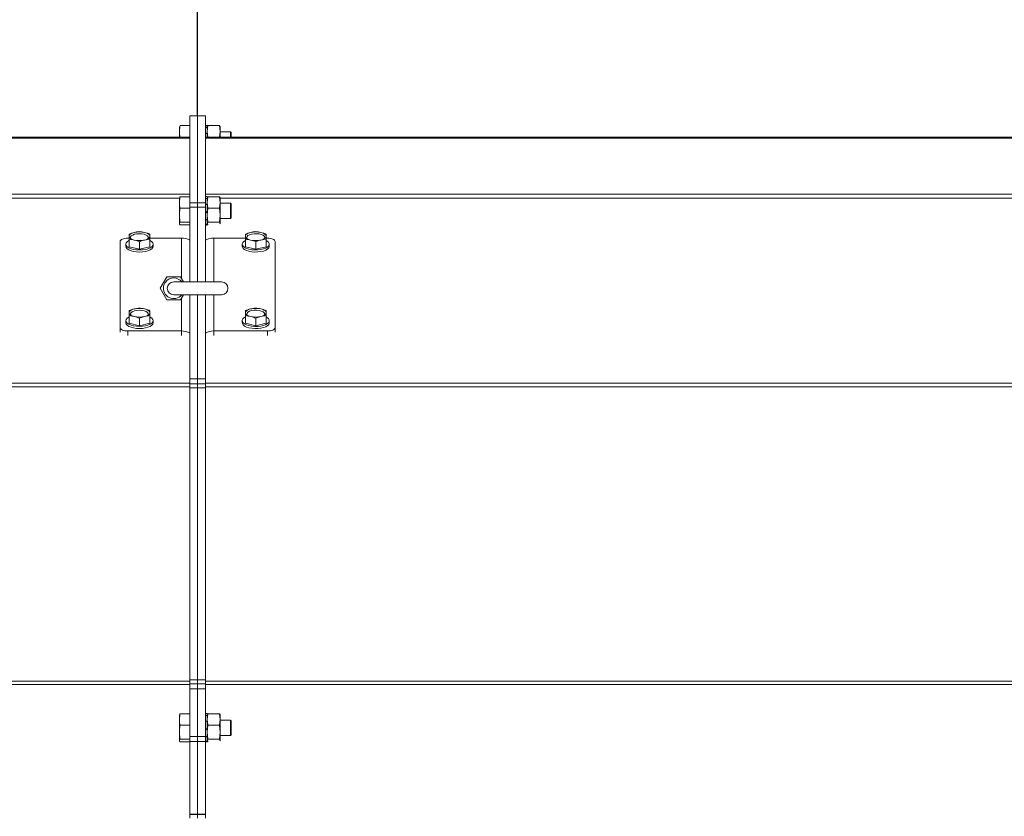
# Model space of a CAD drawing. Units: millimetres. Extents: x -3127 to 4974, y -1546 to 2464.
# Drawn here: x -69 to 312, y 332 to 641 of the extents above; entities that cross this region are included whole.
import ezdxf

# ---------------------------------------------------------------- set-up
doc = ezdxf.new("R2010")
doc.units = ezdxf.units.MM
doc.header["$LTSCALE"] = 50
doc.layers.add('SOLARONICS_', color=7, linetype='Continuous', lineweight=35)
doc.layers.add('SOLARONICS_méretek', color=3, linetype='Continuous', lineweight=9)
doc.styles.add('Romans', font='romans.shx')
doc.dimstyles.new('Copy of ISO_R&D aucun', dxfattribs={"dimscale": 0, "dimtxt": 100, "dimasz": 50, "dimexe": 1.25, "dimexo": 0, "dimgap": 20, "dimtad": 3, "dimdec": 0, "dimlfac": -1, "dimdsep": 46, "dimtxsty": 'Romans', "dimcen": 2.5, "dimclrd": 256, "dimclre": 256, "dimclrt": 7, "dimadec": 0, "dimazin": 0, "dimtfac": 1, "dimtdec": 0, "dimtmove": 0, "dimatfit": 3, "dimfxl": 1, "dimtolj": 1, "dimtzin": 0, "dimarcsym": 0})

# ---------------------------------------------------------------- blocks, each defined once
blk = doc.blocks.new('*D233')
at = {"layer": 'Defpoints', "color": 0}
for p in [(0, 874.69), (0, 603.5), (2199.81, 603.5)]:
    blk.add_point(p, dxfattribs=at)
at = {"layer": 'SOLARONICS_méretek', "lineweight": -2}
for p, q in [((0, 603.5), (0, 875.94)), ((2149.81, 874.69), (50, 874.69)), ((2199.81, 603.5), (2199.81, 875.94))]:
    blk.add_line(p, q, dxfattribs=at)
at = {"layer": 'SOLARONICS_méretek'}
for points in [[(50, 883.02), (50, 866.35), (0, 874.69)], [(2149.81, 883.02), (2149.81, 866.35), (2199.81, 874.69)]]:
    blk.add_solid(points, dxfattribs=at)
at = {"layer": 'SOLARONICS_méretek', "color": 7, "insert": (1107.13, 944.69), "char_height": 100, "attachment_point": 5, "style": 'Romans'}
blk.add_mtext('\\A1;2200', dxfattribs=at)
blk = doc.blocks.new('*D234')
at = {"layer": 'Defpoints', "color": 0}
for p in [(-2200, 874.69), (-2200, 603.5), (0, 603.5)]:
    blk.add_point(p, dxfattribs=at)
at = {"layer": 'SOLARONICS_méretek', "lineweight": -2}
for p, q in [((-2200, 603.5), (-2200, 875.94)), ((-50, 874.69), (-2150, 874.69)), ((0, 603.5), (0, 875.94))]:
    blk.add_line(p, q, dxfattribs=at)
at = {"layer": 'SOLARONICS_méretek'}
for points in [[(-2150, 883.02), (-2150, 866.35), (-2200, 874.69)], [(-50, 883.02), (-50, 866.35), (0, 874.69)]]:
    blk.add_solid(points, dxfattribs=at)
at = {"layer": 'SOLARONICS_méretek', "color": 7, "insert": (-1112.87, 944.69), "char_height": 100, "attachment_point": 5, "style": 'Romans'}
blk.add_mtext('\\A1;2200', dxfattribs=at)
blk = doc.blocks.new('*D235')
at = {"layer": 'Defpoints', "color": 0}
for p in [(2641.85, 1145.73), (2641.85, 504.95), (-2766.63, 445.25)]:
    blk.add_point(p, dxfattribs=at)
at = {"layer": 'SOLARONICS_méretek', "lineweight": -2}
for p, q in [((-2766.63, 445.25), (-2766.63, 1146.98)), ((2641.85, 504.95), (2641.85, 1146.98)), ((-2716.63, 1145.73), (2591.85, 1145.73))]:
    blk.add_line(p, q, dxfattribs=at)
at = {"layer": 'SOLARONICS_méretek'}
for points in [[(-2716.63, 1154.06), (-2716.63, 1137.39), (-2766.63, 1145.73)], [(2591.85, 1154.06), (2591.85, 1137.39), (2641.85, 1145.73)]]:
    blk.add_solid(points, dxfattribs=at)
at = {"layer": 'SOLARONICS_méretek', "color": 7, "insert": (-62.39, 1215.73), "char_height": 100, "attachment_point": 5, "style": 'Romans'}
blk.add_mtext('\\A1;5408', dxfattribs=at)
blk = doc.blocks.new('HP17_23')
at = {"color": 7, "linetype": 'Continuous', "lineweight": 15}
for p, q in [((0, 0), (-3, 0)), ((-3, 0), (-3, -33.66)), ((3, 0), (0, 0)), ((0, -33.66), (0, 0)), ((3, -33.66), (3, 0)), ((3.7, -3.75), (3, -3.75)), ((3.7, -4.46), (3.7, -3.75)), ((-6.79, -3.82), (-7, -4.33)), ((-7, -6.04), (-7, -4.25)), ((-7, -8.22), (-7, -6.04)), ((-6.79, -3.82), (-3, -3.82)), ((3.7, -4.46), (3, -4.46)), ((3.7, -4.56), (3, -4.56)), ((3.7, -6.67), (3, -6.67)), ((3.7, -6.86), (3, -6.86)), ((3.91, -3.82), (3.7, -6.04)), ((3.72, -4.17), (3.7, -4.25)), ((3.7, -4.56), (3.7, -4.46)), ((3.7, -6.67), (3.7, -4.56)), ((3.7, -6.04), (3.91, -8.25)), ((3.7, -6.86), (3.7, -6.67)), ((3.7, -8.22), (3.7, -6.86)), ((3.91, -3.82), (8.49, -3.82)), ((8.7, -6.04), (8.49, -3.82)), ((8.49, -8.25), (8.7, -6.04)), ((8.7, -4.25), (8.68, -4.17)), ((8.7, -6.04), (8.7, -4.25)), ((8.7, -8.22), (8.7, -6.04)), ((12.75, -6.25), (8.7, -6.25)), ((13, -6.5), (12.75, -6.25)), ((12.75, -8.22), (12.75, -6.25)), ((13, -6.5), (13, -8.22)), ((-3, -8.22), (-2197, -8.22)), ((-3, -8.6), (-2197, -8.6)), ((2197, -8.22), (3, -8.22)), ((2197, -8.6), (3, -8.6)), ((-3, -30.34), (-2197, -30.34)), ((2197, -30.34), (3, -30.34)), ((-6.79, -31.32), (-7, -31.83)), ((-7, -33.54), (-7, -31.75)), ((-7, -38.46), (-7, -33.54)), ((-6.79, -31.32), (-3, -31.32)), ((-3, -33.66), (0, -33.66)), ((-3, -35.38), (-3, -33.66)), ((0, -33.66), (3, -33.66)), ((0, -35.38), (0, -33.66)), ((3.7, -31.25), (3, -31.25)), ((3.7, -31.96), (3, -31.96)), ((3.7, -32.06), (3, -32.06)), ((3, -33.66), (3, -35.38)), ((3.7, -34.17), (3, -34.17)), ((3.7, -31.96), (3.7, -31.25)), ((3.91, -31.32), (3.7, -33.54)), ((3.72, -31.67), (3.7, -31.75)), ((3.7, -32.06), (3.7, -31.96)), ((3.7, -34.17), (3.7, -32.06)), ((3.7, -33.54), (3.91, -35.75)), ((3.7, -34.36), (3.7, -34.17)), ((3.91, -31.32), (8.49, -31.32)), ((8.7, -33.54), (8.49, -31.32)), ((8.49, -35.75), (8.7, -33.54)), ((8.7, -31.75), (8.68, -31.67)), ((8.7, -33.54), (8.7, -31.75)), ((8.7, -38.46), (8.7, -33.54)), ((12.75, -33.75), (8.7, -33.75)), ((13, -34), (12.75, -33.75)), ((12.75, -39.75), (12.75, -33.75)), ((13, -34), (13, -39.5)), ((-6.79, -35.75), (-3, -35.75)), ((0, -35.38), (-3, -35.38)), ((-3, -64.25), (-3, -35.38)), ((3, -35.38), (0, -35.38)), ((0, -35.38), (0, -64.25)), ((3.7, -34.36), (3, -34.36)), ((3, -35.38), (3, -64.25)), ((3.7, -37.21), (3, -37.21)), ((3.7, -37.42), (3, -37.42)), ((3.7, -37.21), (3.7, -34.36)), ((3.91, -35.75), (3.7, -38.46)), ((3.7, -37.42), (3.7, -37.21)), ((3.7, -37.42), (3.7, -37.33)), ((3.7, -40.1), (3.7, -37.42)), ((3.91, -35.75), (8.49, -35.75)), ((8.7, -38.46), (8.49, -35.75)), ((-7, -41.67), (-7, -38.46)), ((-7, -41.67), (-6.79, -41.17)), ((-6.79, -41.17), (-3, -41.17)), ((3.7, -40.1), (3, -40.1)), ((3.7, -40.27), (3, -40.27)), ((3.7, -38.46), (3.91, -41.17)), ((3.7, -40.27), (3.7, -40.1)), ((3.7, -41.93), (3.7, -40.27)), ((3.7, -41.75), (3.72, -41.83)), ((3.76, -41.82), (3.91, -42.18)), ((3.91, -42.18), (3.83, -41.35)), ((3.91, -41.17), (8.49, -41.17)), ((8.49, -41.17), (8.7, -38.46)), ((8.64, -41.83), (8.7, -41.67)), ((8.68, -41.83), (8.7, -41.75)), ((8.7, -41.67), (8.7, -38.46)), ((8.7, -39.75), (12.75, -39.75)), ((12.75, -39.75), (13, -39.5)), ((-6.79, -42.18), (-3, -42.18)), ((3.7, -41.93), (3, -41.93)), ((3.7, -41.99), (3, -41.99)), ((3, -42.25), (3.7, -42.25)), ((3.7, -41.99), (3.7, -41.93)), ((3.7, -42.25), (3.7, -41.99)), ((-30, -81.98), (-30, -48.6)), ((-27, -47.33), (-26.5, -47.33)), ((-26.5, -47.73), (-26.5, -50.66)), ((-22.5, -48.7), (-22.5, -51.63)), ((-18.5, -47.33), (-6.24, -47.33)), ((-18.5, -47.73), (-18.5, -50.66)), ((6.24, -47.33), (18.5, -47.33)), ((18.5, -47.73), (18.5, -50.66)), ((22.5, -48.7), (22.5, -51.63)), ((26.5, -47.33), (27, -47.33)), ((26.5, -47.73), (26.5, -50.66)), ((30, -48.6), (30, -81.98)), ((-27.75, -49.68), (-27.75, -50.5)), ((-26.5, -50.66), (-22.5, -51.63)), ((-22.5, -51.63), (-18.5, -50.66)), ((-17.25, -50.5), (-17.25, -49.68)), ((17.25, -49.68), (17.25, -50.5)), ((18.5, -50.66), (22.5, -51.63)), ((22.5, -51.63), (26.5, -50.66)), ((27.75, -50.5), (27.75, -49.68)), ((-14.45, -66.75), (-11.85, -62.25)), ((-11.85, -62.25), (-6.65, -62.25)), ((9.25, -64.25), (-9.25, -64.25)), ((-6.65, -62.25), (-5.5, -64.25)), ((-11.85, -71.25), (-14.45, -66.75)), ((-6.65, -71.25), (-11.85, -71.25)), ((-9.25, -69.25), (9.25, -69.25)), ((-5.5, -69.25), (-6.65, -71.25)), ((-3, -101.75), (-3, -69.25)), ((0, -69.25), (0, -101.75)), ((3, -69.25), (3, -101.75)), ((-27.75, -79.26), (-27.75, -80.08)), ((-26.5, -77.31), (-26.5, -80.24)), ((-22.5, -78.29), (-22.5, -81.22)), ((-18.5, -77.31), (-18.5, -80.24)), ((-17.25, -80.08), (-17.25, -79.26)), ((17.25, -79.26), (17.25, -80.08)), ((18.5, -77.31), (18.5, -80.24)), ((22.5, -78.29), (22.5, -81.22)), ((26.5, -77.31), (26.5, -80.24)), ((27.75, -80.08), (27.75, -79.26)), ((-30, -83.75), (-30, -81.98)), ((-6.24, -83.25), (-27, -83.25)), ((-26.5, -80.24), (-22.5, -81.22)), ((-22.5, -81.22), (-18.5, -80.24)), ((27, -83.25), (6.24, -83.25)), ((18.5, -80.24), (22.5, -81.22)), ((22.5, -81.22), (26.5, -80.24)), ((30, -83.75), (30, -81.98)), ((-3, -101.75), (0, -101.75)), ((-3, -103.26), (-3, -101.75)), ((0, -101.75), (3, -101.75)), ((0, -103.75), (0, -101.75)), ((3, -101.75), (3, -103.26)), ((-3, -103.44), (-2197, -103.44)), ((-3, -104.87), (-2197, -104.87)), ((-3, -103.26), (-3, -103.44)), ((-3, -103.44), (-3, -104.87)), ((0, -103.75), (-3, -103.75)), ((-3, -104.87), (-3, -218.7)), ((-3, -105.25), (0, -105.25)), ((3, -103.75), (0, -103.75)), ((0, -103.75), (0, -105.25)), ((0, -105.25), (3, -105.25)), ((0, -218.25), (0, -105.25)), ((3, -103.26), (3, -103.44)), ((2197, -103.44), (3, -103.44)), ((3, -103.44), (3, -104.87)), ((2197, -104.87), (3, -104.87)), ((3, -104.87), (3, -218.7)), ((-3, -218.7), (-2197, -218.7)), ((-3, -220.05), (-2197, -220.05)), ((0, -218.25), (-3, -218.25)), ((-3, -218.7), (-3, -220.05)), ((-3, -219.75), (0, -219.75)), ((-3, -220.05), (-3, -220.32)), ((-3, -221.75), (-3, -220.32)), ((3, -218.25), (0, -218.25)), ((0, -218.25), (0, -219.75)), ((0, -219.75), (3, -219.75)), ((0, -221.75), (0, -219.75)), ((2197, -218.7), (3, -218.7)), ((3, -218.7), (3, -220.05)), ((2197, -220.05), (3, -220.05)), ((3, -220.05), (3, -220.32)), ((3, -220.32), (3, -221.75)), ((0, -221.75), (-3, -221.75)), ((-3, -240.14), (-3, -221.75)), ((3, -221.75), (0, -221.75)), ((0, -221.75), (0, -240.14)), ((3, -221.75), (3, -240.14)), ((-6.79, -231.32), (-7, -231.83)), ((-7, -233.54), (-7, -231.75)), ((-6.79, -231.32), (-3, -231.32)), ((3.7, -231.25), (3, -231.25)), ((3.7, -231.96), (3, -231.96)), ((3.7, -232.06), (3, -232.06)), ((3.7, -231.96), (3.7, -231.25)), ((3.91, -231.32), (3.7, -233.54)), ((3.72, -231.67), (3.7, -231.75)), ((3.7, -232.06), (3.7, -231.96)), ((3.7, -234.17), (3.7, -232.06)), ((3.91, -231.32), (8.49, -231.32)), ((8.7, -233.54), (8.49, -231.32)), ((8.7, -231.75), (8.68, -231.67)), ((8.7, -233.54), (8.7, -231.75)), ((-7, -238.46), (-7, -233.54)), ((-6.79, -235.75), (-3, -235.75)), ((3.7, -234.17), (3, -234.17)), ((3.7, -234.36), (3, -234.36)), ((3.7, -233.54), (3.91, -235.75)), ((3.7, -234.36), (3.7, -234.17)), ((3.7, -237.21), (3.7, -234.36)), ((3.91, -235.75), (3.7, -238.46)), ((3.91, -235.75), (8.49, -235.75)), ((8.49, -235.75), (8.7, -233.54)), ((8.7, -238.46), (8.49, -235.75)), ((8.7, -238.46), (8.7, -233.54)), ((12.75, -233.75), (8.7, -233.75)), ((13, -234), (12.75, -233.75)), ((12.75, -239.75), (12.75, -233.75)), ((13, -234), (13, -239.5)), ((-7, -241.67), (-7, -238.46)), ((3.7, -237.21), (3, -237.21)), ((3.7, -237.42), (3, -237.42)), ((3.7, -237.42), (3.7, -237.21)), ((3.7, -237.42), (3.7, -237.33)), ((3.7, -240.1), (3.7, -237.42)), ((3.7, -238.46), (3.91, -241.17)), ((8.49, -241.17), (8.7, -238.46)), ((8.7, -241.67), (8.7, -238.46)), ((8.7, -239.75), (12.75, -239.75)), ((12.75, -239.75), (13, -239.5)), ((-7, -241.67), (-6.79, -241.17)), ((-6.79, -241.17), (-3, -241.17)), ((-6.79, -242.18), (-3, -242.18)), ((-3, -240.14), (0, -240.14)), ((-3, -242.02), (-3, -240.14)), ((0, -242.02), (-3, -242.02)), ((-3, -242.02), (-3, -270.13)), ((0, -240.14), (3, -240.14)), ((0, -242.02), (0, -240.14)), ((3, -242.02), (0, -242.02)), ((0, -270.13), (0, -242.02)), ((3.7, -240.1), (3, -240.1)), ((3, -240.14), (3, -242.02)), ((3.7, -240.27), (3, -240.27)), ((3.7, -241.93), (3, -241.93)), ((3.7, -241.99), (3, -241.99)), ((3, -270.13), (3, -242.02)), ((3, -242.25), (3.7, -242.25)), ((3.7, -240.27), (3.7, -240.1)), ((3.7, -241.93), (3.7, -240.27)), ((3.7, -241.75), (3.72, -241.83)), ((3.7, -241.99), (3.7, -241.93)), ((3.7, -242.25), (3.7, -241.99)), ((3.76, -241.82), (3.91, -242.18)), ((3.91, -242.18), (3.83, -241.35)), ((3.91, -241.17), (8.49, -241.17)), ((8.64, -241.83), (8.7, -241.67)), ((8.68, -241.83), (8.7, -241.75)), ((-3, -270.13), (0, -270.13)), ((-3, -270.25), (-3, -270.13)), ((0, -270.25), (-3, -270.25)), ((-3, -270.25), (-3, -271.75)), ((0, -270.13), (3, -270.13)), ((0, -270.25), (0, -270.13)), ((3, -270.25), (0, -270.25)), ((0, -270.25), (0, -271.75)), ((3, -270.13), (3, -270.25)), ((3, -270.25), (3, -271.75))]:
    blk.add_line(p, q, dxfattribs=at)
at = {"color": 252, "linetype": 'Continuous', "lineweight": 15}
for p, q in [((-7, -31.85), (-2191.3, -31.85)), ((2197, -31.85), (8.7, -31.85)), ((-6.24, -47.33), (-6.24, -62.97)), ((6.24, -47.33), (6.24, -64.25)), ((-6.24, -70.53), (-6.24, -83.25)), ((6.24, -69.25), (6.24, -83.25)), ((-27, -85.02), (-27, -83.25)), ((-6.24, -83.25), (-6.24, -85.02)), ((6.24, -83.25), (6.24, -85.02)), ((27, -85.02), (27, -83.25))]:
    blk.add_line(p, q, dxfattribs=at)
at = {"color": 7, "linetype": 'Continuous', "lineweight": 15, "flags": 128}
for points in [[(-24.5, -45.14), (-24.94, -45.26), (-25.33, -45.4), (-25.67, -45.57), (-25.96, -45.75), (-26.2, -45.95), (-26.36, -46.16), (-26.47, -46.38), (-26.5, -46.6)], [(-19.23, -47.57), (-19.07, -47.3), (-19.07, -46.88), (-19.35, -46.48), (-19.88, -46.13), (-20.63, -45.86), (-21.52, -45.68), (-22.5, -45.62), (-23.48, -45.68), (-24.37, -45.86), (-25.12, -46.13), (-25.65, -46.48), (-25.93, -46.88), (-25.93, -47.3), (-25.78, -47.56)], [(-18.5, -46.6), (-18.53, -46.38), (-18.64, -46.16), (-18.8, -45.95), (-19.04, -45.75), (-19.33, -45.57), (-19.67, -45.4), (-20.07, -45.26), (-20.5, -45.14)], [(20.5, -45.14), (20.07, -45.26), (19.67, -45.4), (19.33, -45.57), (19.04, -45.75), (18.8, -45.95), (18.64, -46.16), (18.53, -46.38), (18.5, -46.6)], [(25.76, -47.58), (25.87, -47.43), (25.96, -47.02), (25.77, -46.61), (25.32, -46.24), (24.64, -45.94), (23.79, -45.73), (22.83, -45.63), (21.85, -45.65), (20.91, -45.79), (20.11, -46.03), (19.5, -46.36), (19.14, -46.74), (19.04, -47.16), (19.23, -47.57), (19.24, -47.58)], [(26.5, -46.6), (26.47, -46.38), (26.36, -46.16), (26.2, -45.95), (25.96, -45.75), (25.67, -45.57), (25.33, -45.4), (24.94, -45.26), (24.5, -45.14)], [(-30, -48.6), (-29.94, -48.35), (-29.77, -48.11), (-29.49, -47.89), (-29.12, -47.7), (-28.67, -47.54), (-28.15, -47.42), (-27.59, -47.35), (-27, -47.33)], [(-26.5, -48.24), (-26.61, -48.3), (-27.23, -48.72), (-27.62, -49.19), (-27.75, -49.68), (-27.62, -50.18), (-27.23, -50.64), (-26.61, -51.06), (-25.77, -51.42), (-24.78, -51.68), (-23.67, -51.84), (-22.5, -51.9)], [(-26.5, -46.6), (-26.47, -46.82), (-26.36, -47.04), (-26.2, -47.25), (-25.96, -47.45), (-25.67, -47.63), (-25.33, -47.8), (-24.94, -47.94), (-24.5, -48.06)], [(-22.5, -51.9), (-21.33, -51.84), (-20.22, -51.68), (-19.23, -51.42), (-18.4, -51.06), (-17.77, -50.64), (-17.38, -50.18), (-17.25, -49.68), (-17.38, -49.19), (-17.77, -48.72), (-18.4, -48.3), (-18.5, -48.24)], [(-20.5, -48.06), (-20.07, -47.94), (-19.67, -47.8), (-19.33, -47.63), (-19.04, -47.45), (-18.8, -47.25), (-18.64, -47.04), (-18.53, -46.82), (-18.5, -46.6)], [(18.5, -48.24), (17.95, -48.57), (17.48, -49.03), (17.27, -49.52), (17.31, -50.01), (17.61, -50.49), (18.16, -50.93), (18.93, -51.31), (19.88, -51.6), (20.95, -51.8), (22.11, -51.89), (23.28, -51.88), (24.42, -51.75), (25.46, -51.51), (26.35, -51.19), (27.05, -50.79), (27.05, -50.79)], [(18.5, -46.6), (18.53, -46.82), (18.64, -47.04), (18.8, -47.25), (19.04, -47.45), (19.33, -47.63), (19.67, -47.8), (20.07, -47.94), (20.5, -48.06)], [(24.5, -48.06), (24.94, -47.94), (25.33, -47.8), (25.67, -47.63), (25.96, -47.45), (26.2, -47.25), (26.36, -47.04), (26.47, -46.82), (26.5, -46.6)], [(27.05, -50.79), (27.52, -50.34), (27.74, -49.85), (27.69, -49.35), (27.39, -48.87), (26.84, -48.43), (26.5, -48.24)], [(27, -47.33), (27.59, -47.35), (28.15, -47.42), (28.67, -47.54), (29.12, -47.7), (29.49, -47.89), (29.77, -48.11), (29.94, -48.35), (30, -48.6)], [(-27.75, -50.5), (-27.62, -50.99), (-27.23, -51.46), (-26.61, -51.88), (-25.77, -52.23), (-24.78, -52.5), (-23.67, -52.66), (-22.5, -52.72)], [(-22.5, -52.72), (-21.33, -52.66), (-20.22, -52.5), (-19.23, -52.23), (-18.4, -51.88), (-17.77, -51.46), (-17.38, -50.99), (-17.25, -50.5)], [(17.25, -50.5), (17.31, -50.83), (17.61, -51.31), (18.16, -51.75), (18.93, -52.12), (19.88, -52.42), (20.95, -52.62), (22.11, -52.71), (23.28, -52.69), (24.42, -52.56), (25.46, -52.33), (26.35, -52.01), (27.05, -51.61)], [(-24.5, -74.72), (-24.94, -74.84), (-25.33, -74.99), (-25.67, -75.15), (-25.96, -75.34), (-26.2, -75.54), (-26.36, -75.75), (-26.47, -75.96), (-26.5, -76.18)], [(-26.5, -76.18), (-26.47, -76.4), (-26.36, -76.62), (-26.2, -76.83), (-25.96, -77.03), (-25.67, -77.21), (-25.33, -77.38), (-24.94, -77.52), (-24.5, -77.65)], [(-19.24, -77.16), (-19.07, -76.88), (-19.07, -76.46), (-19.35, -76.06), (-19.88, -75.71), (-20.63, -75.44), (-21.52, -75.27), (-22.5, -75.21), (-23.48, -75.27), (-24.37, -75.44), (-25.12, -75.71), (-25.65, -76.06), (-25.93, -76.46), (-25.93, -76.88), (-25.76, -77.16)], [(-18.5, -76.18), (-18.53, -75.96), (-18.64, -75.75), (-18.8, -75.54), (-19.04, -75.34), (-19.33, -75.15), (-19.67, -74.99), (-20.07, -74.84), (-20.5, -74.72)], [(-20.5, -77.65), (-20.07, -77.52), (-19.67, -77.38), (-19.33, -77.21), (-19.04, -77.03), (-18.8, -76.83), (-18.64, -76.62), (-18.53, -76.4), (-18.5, -76.18)], [(20.5, -74.72), (20.07, -74.84), (19.67, -74.99), (19.33, -75.15), (19.04, -75.34), (18.8, -75.54), (18.64, -75.75), (18.53, -75.96), (18.5, -76.18)], [(18.5, -76.18), (18.53, -76.4), (18.64, -76.62), (18.8, -76.83), (19.04, -77.03), (19.33, -77.21), (19.67, -77.38), (20.07, -77.52), (20.5, -77.65)], [(25.76, -77.16), (25.87, -77.02), (25.96, -76.6), (25.77, -76.19), (25.32, -75.82), (24.64, -75.52), (23.79, -75.31), (22.83, -75.21), (21.85, -75.23), (20.91, -75.37), (20.11, -75.61), (19.5, -75.94), (19.14, -76.33), (19.04, -76.74), (19.23, -77.15), (19.24, -77.16)], [(26.5, -76.18), (26.47, -75.96), (26.36, -75.75), (26.2, -75.54), (25.96, -75.34), (25.67, -75.15), (25.33, -74.99), (24.94, -74.84), (24.5, -74.72)], [(24.5, -77.65), (24.94, -77.52), (25.33, -77.38), (25.67, -77.21), (25.96, -77.03), (26.2, -76.83), (26.36, -76.62), (26.47, -76.4), (26.5, -76.18)], [(-26.5, -77.83), (-26.61, -77.88), (-27.23, -78.3), (-27.62, -78.77), (-27.75, -79.26), (-27.62, -79.76), (-27.23, -80.23), (-26.61, -80.65), (-25.77, -81), (-24.78, -81.26), (-23.67, -81.43), (-22.5, -81.48)], [(-22.5, -81.48), (-21.33, -81.43), (-20.22, -81.26), (-19.23, -81), (-18.4, -80.65), (-17.77, -80.23), (-17.38, -79.76), (-17.25, -79.26), (-17.38, -78.77), (-17.77, -78.3), (-18.4, -77.88), (-18.5, -77.83)], [(18.5, -77.83), (17.95, -78.16), (17.48, -78.61), (17.27, -79.1), (17.31, -79.6), (17.61, -80.08), (18.16, -80.51), (18.93, -80.89), (19.88, -81.19), (20.95, -81.38), (22.11, -81.48), (23.28, -81.46), (24.42, -81.33), (25.46, -81.1), (26.35, -80.77), (27.05, -80.37), (27.05, -80.37)], [(27.05, -80.37), (27.52, -79.92), (27.74, -79.43), (27.69, -78.93), (27.39, -78.45), (26.84, -78.01), (26.5, -77.83)], [(-27, -83.25), (-27.59, -83.23), (-28.15, -83.15), (-28.67, -83.04), (-29.12, -82.88), (-29.49, -82.69), (-29.77, -82.47), (-29.94, -82.23), (-30, -81.98)], [(-27.75, -80.08), (-27.62, -80.57), (-27.23, -81.04), (-26.61, -81.46), (-25.77, -81.82), (-24.78, -82.08), (-23.67, -82.24), (-22.5, -82.3)], [(-22.5, -82.3), (-21.33, -82.24), (-20.22, -82.08), (-19.23, -81.82), (-18.4, -81.46), (-17.77, -81.04), (-17.38, -80.57), (-17.25, -80.08)], [(17.25, -80.08), (17.31, -80.41), (17.61, -80.89), (18.16, -81.33), (18.93, -81.71), (19.88, -82), (20.95, -82.2), (22.11, -82.29), (23.28, -82.27), (24.42, -82.15), (25.46, -81.91), (26.35, -81.59), (27.05, -81.19)], [(30, -81.98), (29.94, -82.23), (29.77, -82.47), (29.49, -82.69), (29.12, -82.88), (28.67, -83.04), (28.15, -83.15), (27.59, -83.23), (27, -83.25)]]:
    blk.add_lwpolyline(points, dxfattribs=at)
at = {"color": 7, "linetype": 'Continuous', "lineweight": 15}
for centre, radius, start, end in [((-22.5, -53.77), 8.86, 76.951, 103.049), ((22.5, -53.77), 8.86, 76.951, 103.049), ((-22.5, -39.43), 8.86, 256.951, 283.049), ((-6.22, -54.05), 6.72, 61.3858, 90.1583), ((6.22, -54.05), 6.72, 89.8417, 118.6142), ((22.5, -39.43), 8.86, 256.951, 283.049), ((26.38, -50.4), 1.38, 299.1326, 356.1162), ((-9.25, -66.75), 4, 90, 321.3178), ((-9.25, -66.75), 2.5, 90, 270), ((-9.25, -66.75), 4, 38.6822, 90), ((9.25, -66.75), 2.5, 270, 90), ((-22.5, -83.35), 8.86, 76.951, 103.049), ((22.5, -83.35), 8.86, 76.951, 103.049), ((-22.5, -69.02), 8.86, 256.951, 283.049), ((22.5, -69.02), 8.86, 256.951, 283.049), ((-6.22, -89.97), 6.72, 61.3858, 90.1583), ((6.22, -89.97), 6.72, 89.8417, 118.6142), ((26.38, -79.99), 1.38, 299.1326, 356.1162)]:
    blk.add_arc(centre, radius, start, end, dxfattribs=at)
for points, knots in [([(-7, -6.04), (-7, -5.94), (-7, -5.76), (-6.97, -5.11), (-6.9, -4.47), (-6.81, -3.92), (-6.79, -3.82)], [0, 0, 0, 0, 0.124613, 0.249272, 0.8738, 1, 1, 1, 1]), ([(-6.79, -8.25), (-6.85, -7.88), (-6.97, -7.15), (-6.99, -6.41), (-7, -6.04)], [0, 0, 0, 0, 0.498963, 1, 1, 1, 1]), ([(3.75, -4.17), (3.77, -4.1), (3.79, -3.98), (3.88, -3.86), (3.91, -3.82)], [0, 0, 0, 0, 0.667937, 1, 1, 1, 1]), ([(8.49, -3.82), (8.52, -3.86), (8.65, -4.03), (8.68, -4.2), (8.7, -4.33)], [0, 0, 0, 0, 0.230975, 1, 1, 1, 1]), ([(-7, -33.54), (-7, -33.44), (-7, -33.26), (-6.97, -32.61), (-6.9, -31.97), (-6.81, -31.42), (-6.79, -31.32)], [0, 0, 0, 0, 0.124613, 0.249272, 0.8738, 1, 1, 1, 1]), ([(-6.79, -35.75), (-6.85, -35.38), (-6.97, -34.65), (-6.99, -33.91), (-7, -33.54)], [0, 0, 0, 0, 0.498963, 1, 1, 1, 1]), ([(3.75, -31.67), (3.77, -31.6), (3.79, -31.48), (3.88, -31.36), (3.91, -31.32)], [0, 0, 0, 0, 0.667937, 1, 1, 1, 1]), ([(8.49, -31.32), (8.52, -31.36), (8.65, -31.53), (8.68, -31.7), (8.7, -31.83)], [0, 0, 0, 0, 0.230975, 1, 1, 1, 1]), ([(-7, -38.46), (-6.99, -38.01), (-6.97, -37.1), (-6.85, -36.2), (-6.79, -35.75)], [0, 0, 0, 0, 0.498791, 1, 1, 1, 1]), ([(-6.79, -41.17), (-6.82, -40.96), (-6.95, -40.06), (-6.98, -39.15), (-7, -38.46)], [0, 0, 0, 0, 0.237184, 1, 1, 1, 1]), ([(-6.79, -42.18), (-6.85, -42.09), (-6.97, -41.93), (-6.99, -41.76), (-7, -41.67)], [0, 0, 0, 0, 0.498963, 1, 1, 1, 1]), ([(3.91, -41.17), (3.88, -41.21), (3.75, -41.38), (3.72, -41.55), (3.7, -41.67)], [0, 0, 0, 0, 0.230975, 1, 1, 1, 1]), ([(8.7, -41.67), (8.68, -41.55), (8.65, -41.38), (8.52, -41.21), (8.49, -41.17)], [0, 0, 0, 0, 0.7690255, 1, 1, 1, 1]), ([(-24.5, -45.14), (-24.87, -45.24), (-25.54, -45.42), (-26.2, -45.66), (-26.5, -45.77)], [0, 0, 0, 0, 0.554358, 1, 1, 1, 1]), ([(-22.5, -44.8), (-22.87, -44.84), (-23.54, -44.92), (-24.21, -45.07), (-24.5, -45.14)], [0, 0, 0, 0, 0.56348, 1, 1, 1, 1]), ([(-20.5, -45.14), (-20.87, -45.05), (-21.54, -44.91), (-22.2, -44.83), (-22.5, -44.8)], [0, 0, 0, 0, 0.554358, 1, 1, 1, 1]), ([(-18.5, -45.77), (-18.87, -45.64), (-19.54, -45.39), (-20.21, -45.21), (-20.5, -45.14)], [0, 0, 0, 0, 0.56348, 1, 1, 1, 1]), ([(20.5, -45.14), (20.13, -45.24), (19.46, -45.42), (18.8, -45.66), (18.5, -45.77)], [0, 0, 0, 0, 0.554358, 1, 1, 1, 1]), ([(22.5, -44.8), (22.13, -44.84), (21.46, -44.92), (20.79, -45.07), (20.5, -45.14)], [0, 0, 0, 0, 0.56348, 1, 1, 1, 1]), ([(24.5, -45.14), (24.13, -45.05), (23.46, -44.91), (22.8, -44.83), (22.5, -44.8)], [0, 0, 0, 0, 0.554358, 1, 1, 1, 1]), ([(26.5, -45.77), (26.13, -45.64), (25.46, -45.39), (24.79, -45.21), (24.5, -45.14)], [0, 0, 0, 0, 0.56348, 1, 1, 1, 1]), ([(-26.5, -45.77), (-26.5, -45.91), (-26.5, -46.15), (-26.5, -46.46), (-26.5, -46.6)], [0, 0, 0, 0, 0.56348, 1, 1, 1, 1]), ([(-26.5, -46.6), (-26.5, -46.79), (-26.5, -47.13), (-26.5, -47.54), (-26.5, -47.73)], [0, 0, 0, 0, 0.554358, 1, 1, 1, 1]), ([(-26.5, -47.73), (-26.13, -47.77), (-25.46, -47.85), (-24.79, -48), (-24.5, -48.06)], [0, 0, 0, 0, 0.56348, 1, 1, 1, 1]), ([(-24.5, -48.06), (-24.13, -48.16), (-23.46, -48.34), (-22.8, -48.59), (-22.5, -48.7)], [0, 0, 0, 0, 0.554358, 1, 1, 1, 1]), ([(-22.5, -48.7), (-22.13, -48.56), (-21.46, -48.32), (-20.79, -48.14), (-20.5, -48.06)], [0, 0, 0, 0, 0.56348, 1, 1, 1, 1]), ([(-20.5, -48.06), (-20.13, -47.98), (-19.46, -47.84), (-18.8, -47.76), (-18.5, -47.73)], [0, 0, 0, 0, 0.554358, 1, 1, 1, 1]), ([(-18.5, -46.6), (-18.5, -46.43), (-18.5, -46.12), (-18.5, -45.88), (-18.5, -45.77)], [0, 0, 0, 0, 0.554358, 1, 1, 1, 1]), ([(-18.5, -47.73), (-18.5, -47.5), (-18.5, -47.09), (-18.5, -46.75), (-18.5, -46.6)], [0, 0, 0, 0, 0.56348, 1, 1, 1, 1]), ([(18.5, -45.77), (18.5, -45.91), (18.5, -46.15), (18.5, -46.46), (18.5, -46.6)], [0, 0, 0, 0, 0.56348, 1, 1, 1, 1]), ([(18.5, -46.6), (18.5, -46.79), (18.5, -47.13), (18.5, -47.54), (18.5, -47.73)], [0, 0, 0, 0, 0.554358, 1, 1, 1, 1]), ([(18.5, -47.73), (18.87, -47.77), (19.54, -47.85), (20.21, -48), (20.5, -48.06)], [0, 0, 0, 0, 0.56348, 1, 1, 1, 1]), ([(20.5, -48.06), (20.87, -48.16), (21.54, -48.34), (22.2, -48.59), (22.5, -48.7)], [0, 0, 0, 0, 0.554358, 1, 1, 1, 1]), ([(22.5, -48.7), (22.87, -48.56), (23.54, -48.32), (24.21, -48.14), (24.5, -48.06)], [0, 0, 0, 0, 0.56348, 1, 1, 1, 1]), ([(24.5, -48.06), (24.87, -47.98), (25.54, -47.84), (26.2, -47.76), (26.5, -47.73)], [0, 0, 0, 0, 0.554358, 1, 1, 1, 1]), ([(26.5, -46.6), (26.5, -46.43), (26.5, -46.12), (26.5, -45.88), (26.5, -45.77)], [0, 0, 0, 0, 0.554358, 1, 1, 1, 1]), ([(26.5, -47.73), (26.5, -47.5), (26.5, -47.09), (26.5, -46.75), (26.5, -46.6)], [0, 0, 0, 0, 0.56348, 1, 1, 1, 1]), ([(-24.5, -74.72), (-24.87, -74.82), (-25.54, -75), (-26.2, -75.25), (-26.5, -75.36)], [0, 0, 0, 0, 0.554358, 1, 1, 1, 1]), ([(-26.5, -75.36), (-26.5, -75.49), (-26.5, -75.73), (-26.5, -76.05), (-26.5, -76.18)], [0, 0, 0, 0, 0.56348, 1, 1, 1, 1]), ([(-26.5, -76.18), (-26.5, -76.37), (-26.5, -76.72), (-26.5, -77.13), (-26.5, -77.31)], [0, 0, 0, 0, 0.554358, 1, 1, 1, 1]), ([(-22.5, -74.38), (-22.87, -74.43), (-23.54, -74.5), (-24.21, -74.65), (-24.5, -74.72)], [0, 0, 0, 0, 0.56348, 1, 1, 1, 1]), ([(-20.5, -74.72), (-20.87, -74.64), (-21.54, -74.49), (-22.2, -74.42), (-22.5, -74.38)], [0, 0, 0, 0, 0.554358, 1, 1, 1, 1]), ([(-18.5, -75.36), (-18.87, -75.22), (-19.54, -74.97), (-20.21, -74.8), (-20.5, -74.72)], [0, 0, 0, 0, 0.56348, 1, 1, 1, 1]), ([(-18.5, -76.18), (-18.5, -76.01), (-18.5, -75.7), (-18.5, -75.46), (-18.5, -75.36)], [0, 0, 0, 0, 0.554358, 1, 1, 1, 1]), ([(-18.5, -77.31), (-18.5, -77.08), (-18.5, -76.67), (-18.5, -76.33), (-18.5, -76.18)], [0, 0, 0, 0, 0.56348, 1, 1, 1, 1]), ([(20.5, -74.72), (20.13, -74.82), (19.46, -75), (18.8, -75.25), (18.5, -75.36)], [0, 0, 0, 0, 0.554358, 1, 1, 1, 1]), ([(18.5, -75.36), (18.5, -75.49), (18.5, -75.73), (18.5, -76.05), (18.5, -76.18)], [0, 0, 0, 0, 0.56348, 1, 1, 1, 1]), ([(18.5, -76.18), (18.5, -76.37), (18.5, -76.72), (18.5, -77.13), (18.5, -77.31)], [0, 0, 0, 0, 0.554358, 1, 1, 1, 1]), ([(22.5, -74.38), (22.13, -74.43), (21.46, -74.5), (20.79, -74.65), (20.5, -74.72)], [0, 0, 0, 0, 0.56348, 1, 1, 1, 1]), ([(24.5, -74.72), (24.13, -74.64), (23.46, -74.49), (22.8, -74.42), (22.5, -74.38)], [0, 0, 0, 0, 0.5543578, 1, 1, 1, 1]), ([(26.5, -75.36), (26.13, -75.22), (25.46, -74.97), (24.79, -74.8), (24.5, -74.72)], [0, 0, 0, 0, 0.56348, 1, 1, 1, 1]), ([(26.5, -76.18), (26.5, -76.01), (26.5, -75.7), (26.5, -75.46), (26.5, -75.36)], [0, 0, 0, 0, 0.554358, 1, 1, 1, 1]), ([(26.5, -77.31), (26.5, -77.08), (26.5, -76.67), (26.5, -76.33), (26.5, -76.18)], [0, 0, 0, 0, 0.56348, 1, 1, 1, 1]), ([(-26.5, -77.31), (-26.13, -77.35), (-25.46, -77.43), (-24.79, -77.58), (-24.5, -77.65)], [0, 0, 0, 0, 0.56348, 1, 1, 1, 1]), ([(-24.5, -77.65), (-24.13, -77.75), (-23.46, -77.93), (-22.8, -78.17), (-22.5, -78.29)], [0, 0, 0, 0, 0.554358, 1, 1, 1, 1]), ([(-22.5, -78.29), (-22.13, -78.15), (-21.46, -77.9), (-20.79, -77.72), (-20.5, -77.65)], [0, 0, 0, 0, 0.56348, 1, 1, 1, 1]), ([(-20.5, -77.65), (-20.13, -77.57), (-19.46, -77.42), (-18.8, -77.34), (-18.5, -77.31)], [0, 0, 0, 0, 0.554358, 1, 1, 1, 1]), ([(18.5, -77.31), (18.87, -77.35), (19.54, -77.43), (20.21, -77.58), (20.5, -77.65)], [0, 0, 0, 0, 0.56348, 1, 1, 1, 1]), ([(20.5, -77.65), (20.87, -77.75), (21.54, -77.93), (22.2, -78.17), (22.5, -78.29)], [0, 0, 0, 0, 0.554358, 1, 1, 1, 1]), ([(22.5, -78.29), (22.87, -78.15), (23.54, -77.9), (24.21, -77.72), (24.5, -77.65)], [0, 0, 0, 0, 0.56348, 1, 1, 1, 1]), ([(24.5, -77.65), (24.87, -77.57), (25.54, -77.42), (26.2, -77.34), (26.5, -77.31)], [0, 0, 0, 0, 0.554358, 1, 1, 1, 1]), ([(-7, -233.54), (-7, -233.44), (-7, -233.26), (-6.97, -232.61), (-6.9, -231.97), (-6.81, -231.42), (-6.79, -231.32)], [0, 0, 0, 0, 0.1246131, 0.2492722, 0.8738002, 1, 1, 1, 1]), ([(3.75, -231.67), (3.77, -231.6), (3.79, -231.48), (3.88, -231.36), (3.91, -231.32)], [0, 0, 0, 0, 0.667937, 1, 1, 1, 1]), ([(8.49, -231.32), (8.52, -231.36), (8.65, -231.53), (8.68, -231.7), (8.7, -231.83)], [0, 0, 0, 0, 0.230975, 1, 1, 1, 1]), ([(-6.79, -235.75), (-6.85, -235.38), (-6.97, -234.65), (-6.99, -233.91), (-7, -233.54)], [0, 0, 0, 0, 0.498963, 1, 1, 1, 1]), ([(-7, -238.46), (-6.99, -238.01), (-6.97, -237.1), (-6.85, -236.2), (-6.79, -235.75)], [0, 0, 0, 0, 0.498791, 1, 1, 1, 1]), ([(-6.79, -241.17), (-6.82, -240.96), (-6.95, -240.06), (-6.98, -239.15), (-7, -238.46)], [0, 0, 0, 0, 0.237184, 1, 1, 1, 1]), ([(-6.79, -242.18), (-6.85, -242.09), (-6.97, -241.93), (-6.99, -241.76), (-7, -241.67)], [0, 0, 0, 0, 0.498963, 1, 1, 1, 1]), ([(3.91, -241.17), (3.88, -241.21), (3.75, -241.38), (3.72, -241.55), (3.7, -241.67)], [0, 0, 0, 0, 0.2309745, 1, 1, 1, 1]), ([(8.7, -241.67), (8.68, -241.55), (8.65, -241.38), (8.52, -241.21), (8.49, -241.17)], [0, 0, 0, 0, 0.7690255, 1, 1, 1, 1])]:
    blk.add_open_spline(points, degree=3, knots=knots, dxfattribs=at)

msp = doc.modelspace()

# ---------------------------------------------------------------- block references
at = {"layer": 'SOLARONICS_'}
msp.add_blockref('HP17_23', (0, 603.5), dxfattribs=at)

# ---------------------------------------------------------------- dimensions: what is measured, and where the dimension line sits
at = {"layer": 'SOLARONICS_méretek'}
for base, p1, p2, picture, middle in [((2641.85, 1145.73), (-2766.63, 445.25), (2641.85, 504.95), '*D235', (-62.39, 1145.73)), ((-2200, 874.69), (0, 603.5), (-2200, 603.5), '*D234', (-1112.87, 874.69))]:
    dim = msp.add_linear_dim(base=base, p1=p1, p2=p2, dimstyle='Copy of ISO_R&D aucun', override={"dimscale": 1}, dxfattribs=at)
    dim.commit()
    dim.dimension.update_dxf_attribs({"geometry": picture, "text_midpoint": middle, "dimtype": 160})
dim = msp.add_linear_dim(base=(0, 874.69), p1=(2199.81, 603.5), p2=(0, 603.5), text='2200', dimstyle='Copy of ISO_R&D aucun', override={"dimscale": 1}, dxfattribs=at)
dim.commit()
dim.dimension.update_dxf_attribs({"geometry": '*D233', "text_midpoint": (1107.13, 874.69), "dimtype": 160})

doc.saveas('drawing.dxf')
